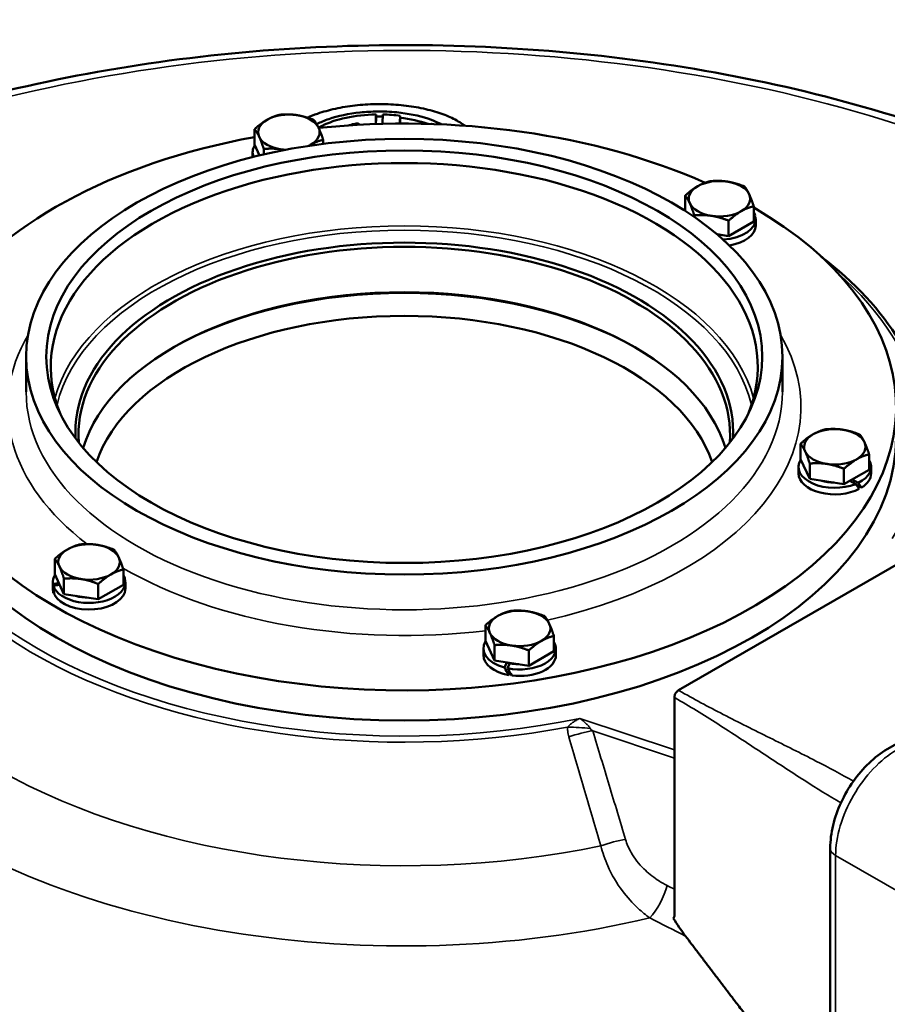
# Model space of a CAD drawing. Units: millimetres. Extents: x 0 to 891, y 0 to 1260.
# Drawn here: x 112 to 165, y 1135 to 1195 of the extents above; entities that cross this region are included whole.
import ezdxf

# ---------------------------------------------------------------- set-up
doc = ezdxf.new("R2010")
doc.units = ezdxf.units.MM
doc.header["$LTSCALE"] = 3
doc.layers.add('Visibile (ISO)', color=7, linetype='Continuous', lineweight=50)
doc.layers.add('Visibile sottile (ISO)', color=7, linetype='Continuous', lineweight=35)

msp = doc.modelspace()

# ---------------------------------------------------------------- linework, layer by layer
at = {"layer": 'Visibile (ISO)'}
for p, q in [((134.18337, 1188.98443), (134.18337, 1188.67211)), ((135.651, 1188.90436), (135.651, 1188.59204)), ((126.77482, 1187.14706), (126.77482, 1188.08318)), ((130.9574, 1187.18742), (130.9574, 1187.4378)), ((126.65361, 1186.38152), (126.65361, 1186.67105)), ((127.08214, 1186.4866), (126.77482, 1187.14706)), ((127.33518, 1186.54591), (127.33518, 1186.87889)), ((153.03593, 1183.10571), (153.03593, 1184.03105)), ((157.21851, 1182.44955), (157.21851, 1183.38567)), ((153.59629, 1182.73396), (153.59629, 1182.82675)), ((155.68758, 1181.56795), (155.68758, 1182.50406)), ((157.21851, 1182.44955), (155.68758, 1181.56795)), ((157.21851, 1182.83194), (157.30454, 1182.84521)), ((157.33083, 1182.73301), (157.21851, 1182.71568)), ((157.33972, 1182.22036), (157.33972, 1182.61892)), ((155.68758, 1181.56795), (154.9815, 1181.67689)), ((112.84025, 1172.06947), (112.84025, 1174.21553)), ((158.96525, 1172.06947), (158.96525, 1174.21553)), ((160.07257, 1167.97216), (160.07257, 1168.90828)), ((160.63293, 1166.76787), (160.07257, 1167.97216)), ((164.25515, 1167.32678), (164.25515, 1168.2629)), ((159.95136, 1167.0976), (159.95136, 1167.49615)), ((160.63293, 1166.76787), (160.63293, 1167.70399)), ((162.72422, 1166.44518), (162.72422, 1167.3813)), ((164.37636, 1167.0976), (164.37636, 1167.49615)), ((162.72422, 1166.44518), (160.63293, 1166.76787)), ((164.25515, 1167.32678), (162.72422, 1166.44518)), ((163.43725, 1166.45424), (163.0886, 1166.65501)), ((163.22649, 1166.73441), (163.59284, 1166.52344)), ((163.79576, 1166.23725), (163.45173, 1166.43537)), ((172.08506, 1165.08124), (152.63678, 1153.88172)), ((190.5572, 1164.79814), (165.36653, 1150.29179)), ((114.587, 1160.95366), (114.587, 1161.88978)), ((115.14736, 1159.74937), (114.587, 1160.95366)), ((118.76958, 1160.30828), (118.76958, 1161.2444)), ((114.46579, 1160.0791), (114.46579, 1160.47765)), ((114.47468, 1160.36356), (114.83566, 1160.41926)), ((114.88613, 1160.31079), (114.50097, 1160.25136)), ((115.14736, 1159.74937), (115.14736, 1160.68549)), ((117.23865, 1159.42668), (117.23865, 1160.3628)), ((118.76958, 1160.30828), (117.23865, 1159.42668)), ((118.89079, 1160.0791), (118.89079, 1160.47765)), ((114.5518, 1159.8091), (114.51802, 1159.80389)), ((117.23865, 1159.42668), (115.14736, 1159.74937)), ((140.84811, 1156.90153), (140.84811, 1157.83765)), ((145.03069, 1156.25615), (145.03069, 1157.19227)), ((141.40847, 1155.69723), (140.84811, 1156.90153)), ((141.40847, 1155.69723), (141.40847, 1156.63335)), ((140.7269, 1156.02696), (140.7269, 1156.42552)), ((143.49976, 1155.37455), (143.49976, 1156.31066)), ((145.03069, 1156.25615), (143.49976, 1155.37455)), ((145.1519, 1156.02696), (145.1519, 1156.42552)), ((143.49976, 1155.37455), (141.40847, 1155.69723)), ((142.00918, 1155.26951), (142.15373, 1155.58017)), ((142.33341, 1155.53247), (142.19105, 1155.22652)), ((142.34586, 1154.96831), (142.27314, 1154.81201)), ((152.38063, 1153.43805), (152.38063, 1140.14904)), ((161.88612, 1144.26482), (161.88612, 1123.52616))]:
    msp.add_line(p, q, dxfattribs=at)
for centre, major_axis, ratio, start_param, end_param in [((128.86611, 1187.8974), (-1.875, 0), 0.5758617, 4.45058959, 5.49778714), ((135.90275, 1171.14973), (-30, 0), 0.5758617, 4.05432141, 4.88723653), ((128.86611, 1187.8974), (-1.875, 0), 0.5758617, 5.49778714, 6.54498469), ((128.86611, 1187.8974), (1.875, 0), 0.5758617, 0.26179939, 1.30899694), ((128.86611, 1187.8974), (1.875, 0), 0.5758617, 5.49778714, 6.54498469), ((135.90275, 1171.14973), (-30, 0), 0.5758617, 5.02155516, 5.92135144), ((128.86611, 1187.8974), (-1.875, 0), 0.5758617, 0.26179939, 1.30899694), ((135.90275, 1173.60237), (-21.5625, 0), 0.5758617, 2.90611766, 6.5186603), ((128.86611, 1186.67105), (-2.2125, 0), 0.5758617, 5.92918553, 6.50178453), ((128.86611, 1187.8974), (1.875, 0), 0.5758617, 4.45058959, 4.60177944), ((128.86611, 1187.8974), (1.875, 0), 0.5758617, 5.39887364, 5.49778714), ((155.12722, 1183.84527), (-1.875, 0), 0.5758617, 4.45058959, 5.49778714), ((155.12722, 1183.84527), (1.875, 0), 0.5758617, 0.26179939, 1.30899694), ((155.12722, 1183.84527), (-1.875, 0), 0.5758617, 5.49778714, 6.54498469), ((155.12722, 1183.84527), (-1.875, 0), 0.5758617, 0.26179939, 1.30899694), ((155.12722, 1183.84527), (1.875, 0), 0.5758617, 5.49778714, 6.54498469), ((135.90275, 1171.14973), (-30, 0), 0.5758617, 5.95022818, 10.20532997), ((155.12722, 1183.84527), (1.875, 0), 0.5758617, 4.45058959, 5.49778714), ((155.12722, 1182.61892), (2.2125, 0), 0.5758617, 0.17855832, 0.33254019), ((155.12722, 1182.61892), (2.2125, 0), 0.5758617, 4.8147349, 6.3728554), ((155.12722, 1182.35843), (-2.01445, -1.46287), 0.62545868, 2.47250871, 2.53669324), ((155.12722, 1182.22036), (2.2125, 0), 0.5758617, 4.99018277, 6.28318531), ((135.90275, 1169.61683), (20.0625, 0), 0.5758617, 6.2503748, 9.45758847), ((135.90275, 1169.46354), (-19.875, 0), 0.5758617, 3.09988294, 6.32489502), ((155.12722, 1182.61892), (-1.665, 0), 0.5758617, 1.49302206, 1.54760684), ((135.90275, 1166.55103), (20.0625, 0), 0.5758617, 0.78626573, 2.35532692), ((135.90275, 1166.70432), (19.875, 0), 0.5758617, 0.17125579, 2.97033687), ((135.90275, 1165.6926), (-19.125, 0), 0.5758617, 3.33359213, 6.09118583), ((162.16386, 1168.7225), (-1.875, 0), 0.5758617, 4.45058959, 5.49778714), ((162.16386, 1168.7225), (1.875, 0), 0.5758617, 0.26179939, 1.30899694), ((135.90275, 1169.31025), (-30, 0), 0.5758617, 0, 3.14159265), ((162.16386, 1168.7225), (-1.875, 0), 0.5758617, 5.49778714, 6.54498469), ((162.16386, 1168.7225), (1.875, 0), 0.5758617, 5.49778714, 6.54498469), ((162.16386, 1168.7225), (-1.875, 0), 0.5758617, 0.26179939, 1.30899694), ((162.16386, 1168.7225), (1.875, 0), 0.5758617, 4.45058959, 5.49778714), ((162.16386, 1167.49615), (-2.2125, 0), 0.5758617, 5.92918553, 8.4672505), ((162.16386, 1167.49615), (2.2125, 0), 0.5758617, 5.41454607, 6.61572549), ((162.16386, 1167.0976), (-2.2125, 0), 0.5758617, 0, 2.31211242), ((162.16386, 1167.0976), (2.2125, 0), 0.5758617, 5.54186922, 6.28318531), ((162.16386, 1167.49615), (-1.665, 0), 0.5758617, 1.07038704, 1.54760684), ((162.16386, 1166.95953), (2.15978, -2.36681), 0.2028475, 1.04821514, 1.17626237), ((162.16386, 1167.23566), (-2.15978, 2.36681), 0.2028475, 4.10164365, 4.22896679), ((116.67829, 1161.704), (-1.875, 0), 0.5758617, 4.45058959, 5.49778714), ((116.67829, 1161.704), (1.875, 0), 0.5758617, 0.26179939, 1.30899694), ((116.67829, 1161.704), (-1.875, 0), 0.5758617, 5.49778714, 6.54498469), ((116.67829, 1161.704), (1.875, 0), 0.5758617, 5.49778714, 6.54498469), ((116.67829, 1161.704), (-1.875, 0), 0.5758617, 0.26179939, 1.30899694), ((116.67829, 1160.47765), (-2.2125, 0), 0.5758617, 5.92918553, 6.3728554), ((116.67829, 1160.47765), (2.2125, 0), 0.5758617, 3.32015097, 6.61572549), ((116.67829, 1161.704), (1.875, 0), 0.5758617, 4.45058959, 5.49778714), ((135.90275, 1142.33119), (-71.25, 0), 0.5758617, 5.82961273, 8.30975906), ((116.67829, 1159.94103), (0.54129, -4.36801), 0.49113054, 4.55489938, 4.68294661), ((116.67829, 1160.21716), (0.54129, -4.36801), 0.49113054, 4.64378761, 4.77111075), ((116.67829, 1160.0791), (-2.2125, 0), 0.5758617, 0, 0.21771732), ((116.67829, 1160.0791), (2.2125, 0), 0.5758617, 3.44747411, 6.28318531), ((116.67829, 1160.47765), (-1.665, 0), 0.5758617, 1.07038704, 1.54760684), ((142.9394, 1157.65187), (-1.875, 0), 0.5758617, 5.49778714, 6.54498469), ((142.9394, 1157.65187), (-1.875, 0), 0.5758617, 4.45058959, 5.49778714), ((142.9394, 1157.65187), (1.875, 0), 0.5758617, 0.26179939, 1.30899694), ((142.9394, 1157.65187), (1.875, 0), 0.5758617, 5.49778714, 6.54498469), ((142.9394, 1157.65187), (-1.875, 0), 0.5758617, 0.26179939, 1.30899694), ((142.9394, 1156.42552), (-2.2125, 0), 0.5758617, 5.92918553, 7.42005295), ((142.9394, 1156.42552), (2.2125, 0), 0.5758617, 4.36734852, 6.61572549), ((142.9394, 1157.65187), (1.875, 0), 0.5758617, 4.45058959, 5.49778714), ((142.9394, 1156.02696), (-2.2125, 0), 0.5758617, 0, 1.26491487), ((142.9394, 1156.02696), (2.2125, 0), 0.5758617, 4.49467166, 6.28318531), ((142.9394, 1156.42552), (-1.665, 0), 0.5758617, 1.07038704, 1.54760684), ((142.9394, 1155.8889), (1.98489, -3.63599), 0.26881927, 4.73603441, 4.86408163), ((142.9394, 1156.16503), (1.98489, -3.63599), 0.26881927, 4.82492263, 4.95224578), ((135.90275, 1137.73249), (-71.25, 0), 0.5758617, 0, 2.67424394), ((135.90275, 1137.73249), (-71.25, 0), 0.5758617, 0, 2.67424394)]:
    msp.add_ellipse(centre, major_axis=major_axis, ratio=ratio, start_param=start_param, end_param=end_param, dxfattribs=at)
for major_axis in [(-23.0625, 0), (-21.83548, 0)]:
    msp.add_ellipse((135.90275, 1174.21553), major_axis=major_axis, ratio=0.5758617, dxfattribs=at)
for points, knots in [([(195.18003, 1170.18368), (192.94994, 1173.2278), (190.10954, 1176.03849), (182.4024, 1181.87714), (177.17621, 1184.70544), (165.51394, 1189.22718), (159.07308, 1190.91405), (145.66321, 1192.9934), (138.6993, 1193.39123), (124.91676, 1192.87543), (118.10052, 1191.96391), (105.45041, 1188.94937), (99.59637, 1186.88086), (94.39626, 1184.30202)], [5.89700458, 5.89700458, 5.89700458, 5.89700458, 6.14775302, 6.14775302, 6.47600703, 6.47600703, 6.80555353, 6.80555353, 7.13347995, 7.13347995, 7.46094362, 7.46094362, 7.77953349, 7.77953349, 7.77953349, 7.77953349]), ([(130.00598, 1188.78331), (130.19361, 1188.86938), (130.39789, 1188.95162), (130.94825, 1189.14383), (131.31308, 1189.2462), (132.08439, 1189.41483), (132.4916, 1189.48124), (133.31834, 1189.57418), (133.73789, 1189.6007), (134.55492, 1189.61624), (134.97728, 1189.60573), (135.81575, 1189.54446), (136.23186, 1189.49371), (137.0266, 1189.35486), (137.40597, 1189.26664), (138.10268, 1189.06087), (138.42, 1188.94332), (138.97819, 1188.691), (139.23586, 1188.54809), (139.50304, 1188.36106), (139.54788, 1188.32802), (139.59101, 1188.29451)], [1.43333455, 1.43333455, 1.43333455, 1.43333455, 1.64900521, 1.64900521, 1.9759934, 1.9759934, 2.3029816, 2.3029816, 2.6299698, 2.6299698, 2.956958, 2.956958, 3.2839462, 3.2839462, 3.6109344, 3.6109344, 3.9379226, 3.9379226, 4.26842685, 4.26842685, 4.3380282, 4.3380282, 4.3380282, 4.3380282]), ([(138.17404, 1188.37597), (138.11115, 1188.4099), (138.04615, 1188.4428), (137.97931, 1188.47457), (137.78628, 1188.56633), (137.57607, 1188.65029), (137.34166, 1188.72798), (136.79473, 1188.90926), (136.13156, 1189.04503), (135.44098, 1189.11186), (135.04778, 1189.14992), (134.64671, 1189.16621), (134.25917, 1189.16234), (133.90984, 1189.15886), (133.55734, 1189.13931), (133.20512, 1189.10217), (132.51961, 1189.02988), (131.85446, 1188.88922), (131.30102, 1188.70087), (131.03656, 1188.61086), (130.7974, 1188.5106), (130.58922, 1188.4052), (130.58139, 1188.40124), (130.57359, 1188.39726), (130.56582, 1188.39327)], [4.63826675, 4.63826675, 4.63826675, 4.63826675, 4.71857434, 4.71857434, 4.71857434, 4.95051105, 4.95051105, 4.95051105, 5.49168385, 5.49168385, 5.49168385, 5.79980865, 5.79980865, 5.79980865, 6.07756088, 6.07756088, 6.07756088, 6.61814752, 6.61814752, 6.61814752, 6.87647067, 6.87647067, 6.87647067, 6.88618456, 6.88618456, 6.88618456, 6.88618456]), ([(130.67893, 1188.17338), (130.74711, 1188.21385), (130.81834, 1188.2529), (131.278, 1188.48624), (131.78556, 1188.6616), (132.92629, 1188.90471), (133.55948, 1188.97234), (134.16819, 1188.98416), (134.17578, 1188.9843), (134.18337, 1188.98443)], [0.88072883, 0.88072883, 0.88072883, 0.88072883, 0.97272851, 0.97272851, 1.45390637, 1.45390637, 1.93508423, 1.93508423, 1.94115082, 1.94115082, 1.94115082, 1.94115082]), ([(133.10777, 1188.44996), (133.01685, 1188.43487), (132.92725, 1188.41812), (132.71499, 1188.3738), (132.59434, 1188.34448), (132.47861, 1188.31242)], [4.398239078, 4.398239078, 4.398239078, 4.398239078, 4.472001128, 4.472001128, 4.576631939, 4.576631939, 4.576631939, 4.576631939]), ([(134.59109, 1188.84842), (134.47969, 1188.8506), (134.36889, 1188.85112), (134.25917, 1188.85003), (134.23392, 1188.84977), (134.20865, 1188.84944), (134.18337, 1188.84902)], [5.712575308, 5.712575308, 5.712575308, 5.712575308, 5.799808652, 5.799808652, 5.799808652, 5.819886164, 5.819886164, 5.819886164, 5.819886164]), ([(137.37419, 1188.40479), (137.3634, 1188.40843), (137.35256, 1188.41205), (137.34166, 1188.41566), (136.85041, 1188.57849), (136.26538, 1188.70459), (135.65094, 1188.77701)], [4.939731372, 4.939731372, 4.939731372, 4.939731372, 4.95051105, 4.95051105, 4.95051105, 5.436589574, 5.436589574, 5.436589574, 5.436589574]), ([(163.10564, 1166.6452), (163.10555, 1166.64528), (163.10546, 1166.64536), (163.10113, 1166.64918), (163.09676, 1166.65318), (163.0925, 1166.65722)], [0.07003232556, 0.07003232556, 0.07003232556, 0.07003232556, 0.07012807359, 0.07012807359, 0.07475068592, 0.07475068592, 0.07475068592, 0.07475068592]), ([(152.41461, 1153.63509), (152.40795, 1153.61458), (152.40215, 1153.59385), (152.39164, 1153.54873), (152.38739, 1153.52478), (152.38193, 1153.47938), (152.38063, 1153.45811), (152.38063, 1153.43805)], [0.1011426317, 0.1011426317, 0.1011426317, 0.1011426317, 0.1186403778, 0.1186403778, 0.1391923828, 0.1391923828, 0.1589266195, 0.1589266195, 0.1589266195, 0.1589266195]), ([(152.41461, 1153.63509), (152.42281, 1153.66035), (152.43402, 1153.68457), (152.45848, 1153.72392), (152.47023, 1153.73951), (152.48324, 1153.75396)], [-0.096185376, -0.096185376, -0.096185376, -0.096185376, -0.0747334755, -0.0747334755, -0.0590213766, -0.0590213766, -0.0590213766, -0.0590213766]), ([(152.63678, 1153.88172), (152.60623, 1153.86413), (152.57467, 1153.84128), (152.52259, 1153.7953), (152.50239, 1153.77523), (152.48324, 1153.75396)], [0, 0, 0, 0, 0.034567909, 0.034567909, 0.0576725761, 0.0576725761, 0.0576725761, 0.0576725761]), ([(165.36653, 1150.29179), (164.97243, 1150.06485), (164.59885, 1149.77868), (163.90334, 1149.11688), (163.58163, 1148.74099), (163.00749, 1147.92808), (162.75522, 1147.49113), (162.33815, 1146.58726), (162.17334, 1146.1205), (161.94749, 1145.18679), (161.88612, 1144.71987), (161.88612, 1144.26482)], [0, 0, 0, 0, 0.31415927, 0.31415927, 0.62831853, 0.62831853, 0.9424778, 0.9424778, 1.25663706, 1.25663706, 1.57079633, 1.57079633, 1.57079633, 1.57079633]), ([(152.31393, 1139.99901), (152.32974, 1140.00336), (152.34349, 1140.0137), (152.36289, 1140.04345), (152.3695, 1140.06018), (152.3784, 1140.10039), (152.38063, 1140.12349), (152.38063, 1140.14904)], [0.1034118621, 0.1034118621, 0.1034118621, 0.1034118621, 0.1357019758, 0.1357019758, 0.1609641114, 0.1609641114, 0.1861149816, 0.1861149816, 0.1861149816, 0.1861149816])]:
    msp.add_open_spline(points, degree=3, knots=knots, dxfattribs=at)
for points, weights in [([(127.54029, 1188.6609), (127.89554, 1188.86547), (128.30575, 1188.96478)], [1, 1.0379548493, 1]), ([(128.30575, 1188.96478), (128.86611, 1189.01523), (129.3514, 1188.94035)], [1, 1.0379548493, 1]), ([(134.15975, 1188.3964), (134.1714, 1188.68636), (134.18337, 1188.98443)], [1.0128401336, 1.01269954374, 1.01236557503]), ([(134.59651, 1188.98335), (134.58481, 1188.6921), (134.57342, 1188.40861)], [1.01236462333, 1.01268828118, 1.01282713016]), ([(126.77482, 1188.08318), (127.18503, 1188.45632), (127.54029, 1188.6609)], [1, 1.0379548493, 1]), ([(129.3514, 1188.94035), (129.83668, 1188.86547), (130.39704, 1188.64209)], [1, 1.0379548493, 1]), ([(130.39704, 1188.64209), (130.54719, 1188.45632), (130.67722, 1188.17686)], [1, 1.0379548493, 1]), ([(133.10777, 1188.44996), (133.10576, 1188.39998), (133.10377, 1188.35023)], [1.01283250394, 1.01286138448, 1.01288456614]), ([(134.18337, 1188.67211), (134.1778, 1188.53358), (134.17231, 1188.39682)], [1, 1.00038102979, 1.00072091837]), ([(135.63173, 1188.42488), (135.64126, 1188.66191), (135.651, 1188.90436)], [1.01280522312, 1.01268763738, 1.01244085932]), ([(135.651, 1188.59204), (135.64763, 1188.50817), (135.64428, 1188.42494)], [1, 1.00016904511, 1.00032284209]), ([(137.5586, 1188.40578), (137.55207, 1188.40272), (137.54555, 1188.39966)], [1.02292981871, 1.02293524561, 1.02294063309]), ([(127.055, 1187.61795), (126.92497, 1187.8974), (126.77482, 1188.08318)], [1, 1.0379548493, 1]), ([(130.67722, 1188.17686), (130.80725, 1187.8974), (130.9574, 1187.4378)], [1, 1.0379548493, 1]), ([(127.33518, 1186.87889), (127.18503, 1187.33849), (127.055, 1187.61795)], [1, 1.0379548493, 1]), ([(130.9574, 1187.4378), (130.54719, 1187.33849), (130.19194, 1187.13391)], [1, 1.0379548493, 1]), ([(128.38083, 1186.85445), (127.89554, 1186.92933), (127.33518, 1186.87889)], [1, 1.0379548493, 1]), ([(128.60305, 1186.81353), (128.49152, 1186.83737), (128.38083, 1186.85445)], [1.01309432616, 1.00841115481, 1]), ([(130.19194, 1187.13391), (130.13584, 1187.10161), (130.07954, 1187.06601)], [1, 1.00580755973, 1.00983786303]), ([(153.8014, 1184.60876), (154.15665, 1184.81334), (154.56686, 1184.91265)], [1, 1.0379548493, 1]), ([(154.56686, 1184.91265), (155.12722, 1184.9631), (155.61251, 1184.88822)], [1, 1.0379548493, 1]), ([(155.61251, 1184.88822), (156.09779, 1184.81334), (156.65815, 1184.58996)], [1, 1.0379548493, 1]), ([(153.03593, 1184.03105), (153.44614, 1184.40419), (153.8014, 1184.60876)], [1, 1.0379548493, 1]), ([(156.65815, 1184.58996), (156.8083, 1184.40419), (156.93833, 1184.12473)], [1, 1.0379548493, 1]), ([(153.31611, 1183.56581), (153.18608, 1183.84527), (153.03593, 1184.03105)], [1, 1.0379548493, 1]), ([(153.59629, 1182.82675), (153.44614, 1183.28636), (153.31611, 1183.56581)], [1, 1.0379548493, 1]), ([(156.93833, 1184.12473), (157.06836, 1183.84527), (157.21851, 1183.38567)], [1, 1.0379548493, 1]), ([(156.45305, 1183.08178), (156.09779, 1182.8772), (155.68758, 1182.50406)], [1, 1.0379548493, 1]), ([(157.21851, 1183.38567), (156.8083, 1183.28636), (156.45305, 1183.08178)], [1, 1.0379548493, 1]), ([(154.64193, 1182.80232), (154.15665, 1182.8772), (153.59629, 1182.82675)], [1, 1.0379548493, 1]), ([(155.68758, 1182.50406), (155.12722, 1182.72744), (154.64193, 1182.80232)], [1, 1.0379548493, 1]), ([(160.83804, 1169.486), (161.19329, 1169.69057), (161.6035, 1169.78988)], [1, 1.0379548493, 1]), ([(161.6035, 1169.78988), (162.16386, 1169.84033), (162.64915, 1169.76545)], [1, 1.0379548493, 1]), ([(162.64915, 1169.76545), (163.13443, 1169.69057), (163.69479, 1169.46719)], [1, 1.0379548493, 1]), ([(160.07257, 1168.90828), (160.48278, 1169.28142), (160.83804, 1169.486)], [1, 1.0379548493, 1]), ([(163.69479, 1169.46719), (163.84494, 1169.28142), (163.97497, 1169.00196)], [1, 1.0379548493, 1]), ([(160.35275, 1168.44305), (160.22272, 1168.7225), (160.07257, 1168.90828)], [1, 1.0379548493, 1]), ([(163.97497, 1169.00196), (164.10501, 1168.7225), (164.25515, 1168.2629)], [1, 1.0379548493, 1]), ([(160.63293, 1167.70399), (160.48278, 1168.16359), (160.35275, 1168.44305)], [1, 1.0379548493, 1]), ([(163.48969, 1167.95901), (163.13443, 1167.75443), (162.72422, 1167.3813)], [1, 1.0379548493, 1]), ([(164.25515, 1168.2629), (163.84494, 1168.16359), (163.48969, 1167.95901)], [1, 1.0379548493, 1]), ([(161.67858, 1167.67955), (161.19329, 1167.75443), (160.63293, 1167.70399)], [1, 1.0379548493, 1]), ([(162.72422, 1167.3813), (162.16386, 1167.60467), (161.67858, 1167.67955)], [1, 1.0379548493, 1]), ([(115.35246, 1162.4675), (115.70772, 1162.67207), (116.11793, 1162.77138)], [1, 1.0379548493, 1]), ([(116.11793, 1162.77138), (116.67829, 1162.82183), (117.16357, 1162.74695)], [1, 1.0379548493, 1]), ([(117.16357, 1162.74695), (117.64886, 1162.67207), (118.20922, 1162.44869)], [1, 1.0379548493, 1]), ([(114.587, 1161.88978), (114.99721, 1162.26292), (115.35246, 1162.4675)], [1, 1.0379548493, 1]), ([(118.20922, 1162.44869), (118.35937, 1162.26292), (118.4894, 1161.98346)], [1, 1.0379548493, 1]), ([(118.4894, 1161.98346), (118.61943, 1161.704), (118.76958, 1161.2444)], [1, 1.0379548493, 1]), ([(114.86718, 1161.42455), (114.73715, 1161.704), (114.587, 1161.88978)], [1, 1.0379548493, 1]), ([(115.14736, 1160.68549), (114.99721, 1161.14509), (114.86718, 1161.42455)], [1, 1.0379548493, 1]), ([(118.00411, 1160.94051), (117.64886, 1160.73593), (117.23865, 1160.3628)], [1, 1.0379548493, 1]), ([(118.76958, 1161.2444), (118.35937, 1161.14509), (118.00411, 1160.94051)], [1, 1.0379548493, 1]), ([(116.193, 1160.66105), (115.70772, 1160.73593), (115.14736, 1160.68549)], [1, 1.0379548493, 1]), ([(117.23865, 1160.3628), (116.67829, 1160.58617), (116.193, 1160.66105)], [1, 1.0379548493, 1]), ([(140.84811, 1157.83765), (141.25832, 1158.21079), (141.61357, 1158.41536)], [1, 1.0379548493, 1]), ([(141.61357, 1158.41536), (141.96883, 1158.61994), (142.37904, 1158.71925)], [1, 1.0379548493, 1]), ([(142.37904, 1158.71925), (142.9394, 1158.7697), (143.42468, 1158.69482)], [1, 1.0379548493, 1]), ([(143.42468, 1158.69482), (143.90997, 1158.61994), (144.47033, 1158.39656)], [1, 1.0379548493, 1]), ([(144.47033, 1158.39656), (144.62048, 1158.21079), (144.75051, 1157.93133)], [1, 1.0379548493, 1]), ([(141.12829, 1157.37241), (140.99825, 1157.65187), (140.84811, 1157.83765)], [1, 1.0379548493, 1]), ([(144.75051, 1157.93133), (144.88054, 1157.65187), (145.03069, 1157.19227)], [1, 1.0379548493, 1]), ([(141.40847, 1156.63335), (141.25832, 1157.09296), (141.12829, 1157.37241)], [1, 1.0379548493, 1]), ([(145.03069, 1157.19227), (144.62048, 1157.09296), (144.26522, 1156.88838)], [1, 1.0379548493, 1]), ([(142.45411, 1156.60892), (141.96883, 1156.6838), (141.40847, 1156.63335)], [1, 1.0379548493, 1]), ([(143.49976, 1156.31066), (142.9394, 1156.53404), (142.45411, 1156.60892)], [1, 1.0379548493, 1]), ([(144.26522, 1156.88838), (143.90997, 1156.6838), (143.49976, 1156.31066)], [1, 1.0379548493, 1]), ([(161.88612, 1127.29629), (156.70108, 1134.11222), (153.06339, 1138.89142)], [1.00479206402, 1.020976486, 1.00530613754])]:
    msp.add_rational_spline(points, weights, degree=2, dxfattribs=at)
for points in [[(134.59651, 1188.98335), (134.94802, 1188.97544), (135.30557, 1188.94913), (135.651, 1188.90436)], [(137.5586, 1188.40578), (137.56389, 1188.40344), (137.56916, 1188.4011), (137.57443, 1188.39874)], [(166.10466, 1175.18135), (164.98824, 1177.0301), (163.37206, 1178.76463), (161.34068, 1180.30778)], [(152.36329, 1140.04695), (152.34714, 1140.0306), (152.33067, 1140.01462), (152.31393, 1139.99901)], [(152.31393, 1139.99901), (152.5443, 1139.61549), (152.79886, 1139.23895), (153.06339, 1138.89142)]]:
    msp.add_open_spline(points, degree=3, dxfattribs=at)
at = {"layer": 'Visibile sottile (ISO)'}
for p, q in [((152.38063, 1150.24959), (146.61147, 1152.16769)), ((147.39753, 1151.40743), (152.38063, 1149.75068)), ((170.50679, 1139.03216), (162.21563, 1143.80673)), ((162.21563, 1121.98716), (162.21563, 1143.80673))]:
    msp.add_line(p, q, dxfattribs=at)
for centre, major_axis, ratio, start_param, end_param in [((135.90275, 1157.31113), (61.7686, 0), 0.5758617, 0.32368238, 2.29996966), ((135.90275, 1169.77012), (21.5625, 0), 0.5758617, 0.15493362, 2.98665904), ((135.90275, 1169.61683), (-21.375, 0), 0.5758617, 3.27668782, 6.14809014), ((135.90275, 1157.31113), (-61.7686, 0), 0.5758617, 5.55401198, 7.49923115), ((135.90275, 1169.31025), (-31.6361, 0), 0.5758617, 5.70150052, 8.19930054), ((135.90275, 1169.31025), (31.6361, 0), 0.5758617, 5.9378664, 6.86487009), ((135.90275, 1160.89207), (-39.23492, 0), 0.5758617, 5.58519359, 8.24562593), ((135.90275, 1169.13324), (-31.97596, 0), 0.5758617, 5.94851629, 8.17085561), ((135.90275, 1171.14973), (-24.1875, 0), 0.5758617, 5.96119763, 6.92671449), ((135.90275, 1171.14973), (24.1875, 0), 0.5758617, 5.08162556, 6.60517299), ((135.90275, 1172.06947), (23.0625, 0), 0.5758617, 3.14159265, 6.28318531), ((135.90275, 1163.46279), (-35.21024, 0), 0.5758617, 5.94851629, 8.20159739), ((135.90275, 1171.14973), (24.1875, 0), 0.5758617, 3.92346811, 4.91829998), ((135.90275, 1154.83403), (-64.7461, 0), 0.5758617, 6.15866302, 7.51376007), ((146.3959, 1151.35422), (1.87289, -0.08891), 0.1429635, 1.10672192, 1.86420626), ((146.47428, 1150.75274), (1.79348, 0.54687), 0.23225088, 0.96083591, 1.79894276), ((165.92794, 1145.94451), (2.61992, 4.54956), 0.57809312, 0.78346445, 2.35426078), ((148.47626, 1144.12711), (1.79608, 0.53824), 0.23542387, 0.96196035, 1.82768198), ((163.01112, 1144.26482), (-1.125, 0), 0.5758617, 0, 0.78539816), ((151.01563, 1141.32324), (0.84536, 1.67361), 0.33356192, 3.99354291, 5.27532507)]:
    msp.add_ellipse(centre, major_axis=major_axis, ratio=ratio, start_param=start_param, end_param=end_param, dxfattribs=at)
for points, knots in [([(163.30141, 1148.34422), (162.55961, 1148.76077), (161.79332, 1149.16735), (160.08784, 1150.04494), (159.14319, 1150.51374), (158.19854, 1150.98255), (157.24594, 1151.45529), (156.29334, 1151.92804), (154.44219, 1152.88118), (153.543, 1153.36132), (152.66604, 1153.86489), (152.65141, 1153.8733), (152.63679, 1153.88172), (152.63679, 1153.88172), (152.63679, 1153.88172), (152.63678, 1153.88172)], [-2.77617984, -2.77617984, -2.77617984, -2.77617984, -1.56603336, -1.56603336, -0.1287741, -0.1287741, -0.1287741, 1.32058622, 1.32058622, 2.74574441, 2.74574441, 2.76994655, 2.76994655, 2.76994655, 2.7699495, 2.7699495, 2.7699495, 2.7699495]), ([(152.38063, 1153.43805), (152.38063, 1153.43805), (152.38063, 1153.43804), (152.38063, 1153.43804), (152.39527, 1153.42966), (152.40991, 1153.42126), (153.28687, 1152.91769), (154.15458, 1152.38303), (155.91022, 1151.26446), (156.79825, 1150.67988), (157.68628, 1150.09529), (158.5669, 1149.51558), (159.44751, 1148.93587), (161.06488, 1147.90484), (161.80242, 1147.44768), (162.53638, 1147.01678)], [-2.7699495, -2.7699495, -2.7699495, -2.7699495, -2.76994655, -2.76994655, -2.76994655, -2.74574441, -2.74574441, -1.32058622, -1.32058622, 0.1287741, 0.1287741, 0.1287741, 1.56603336, 1.56603336, 2.77674501, 2.77674501, 2.77674501, 2.77674501]), ([(146.61147, 1152.16769), (146.53363, 1152.13068), (146.45583, 1152.08984), (146.30754, 1152.00395), (146.23698, 1151.95894), (146.17144, 1151.91252), (146.10589, 1151.8661), (146.04648, 1151.81904), (145.94313, 1151.72569), (145.89931, 1151.67932), (145.86639, 1151.63625)], [-0.001209133, -0.001209133, -0.001209133, -0.001209133, 0.179351684, 0.179351684, 0.359912501, 0.359912501, 0.359912501, 0.540473318, 0.540473318, 0.721034135, 0.721034135, 0.721034135, 0.721034135]), ([(147.24556, 1151.55386), (147.2171, 1151.6011), (147.17928, 1151.65295), (147.09042, 1151.7588), (147.03948, 1151.81288), (146.98354, 1151.86674), (146.92761, 1151.9206), (146.86763, 1151.97333), (146.74219, 1152.07472), (146.67669, 1152.12332), (146.61147, 1152.16769)], [-0.721034135, -0.721034135, -0.721034135, -0.721034135, -0.540473318, -0.540473318, -0.359912501, -0.359912501, -0.359912501, -0.179351684, -0.179351684, 0.001209133, 0.001209133, 0.001209133, 0.001209133]), ([(145.86639, 1151.63625), (145.86338, 1151.5582), (145.86572, 1151.47972), (145.88494, 1151.27669), (145.90989, 1151.15309), (145.94492, 1151.03479)], [0, 0, 0, 0, 0.063268265, 0.063268265, 0.164827012, 0.164827012, 0.164827012, 0.164827012]), ([(147.39753, 1151.40743), (147.35318, 1151.43987), (147.31544, 1151.4716), (147.26952, 1151.51967), (147.25553, 1151.53731), (147.24556, 1151.55386)], [-0.164827012, -0.164827012, -0.164827012, -0.164827012, -0.063268265, -0.063268265, 0, 0, 0, 0]), ([(149.39952, 1144.7818), (149.06849, 1145.88642), (148.73628, 1146.99089), (148.0691, 1149.19945), (147.73413, 1150.30355), (147.39753, 1151.40743)], [0, 0, 0, 0, 0.94919969, 0.94919969, 1.89839937, 1.89839937, 1.89839937, 1.89839937]), ([(145.94492, 1151.03479), (146.27238, 1149.92919), (146.5987, 1148.82341), (147.24942, 1146.61156), (147.57381, 1145.5055), (147.89737, 1144.39933)], [-1.89839937, -1.89839937, -1.89839937, -1.89839937, -0.94919969, -0.94919969, 0, 0, 0, 0]), ([(151.93889, 1141.97793), (151.73278, 1142.08204), (151.52982, 1142.20018), (151.04213, 1142.5265), (150.766, 1142.74944), (150.21679, 1143.2956), (149.95534, 1143.62467), (149.60042, 1144.23948), (149.48108, 1144.50966), (149.39952, 1144.7818)], [-1.04846965, -1.04846965, -1.04846965, -1.04846965, -0.85391081, -0.85391081, -0.56545017, -0.56545017, -0.23385637, -0.23385637, 0, 0, 0, 0]), ([(147.89737, 1144.39933), (147.99791, 1143.98656), (148.14038, 1143.57365), (148.55901, 1142.62729), (148.86419, 1142.11497), (149.50533, 1141.25535), (149.82771, 1140.90026), (150.39873, 1140.37374), (150.63678, 1140.18099), (150.87907, 1140.00893)], [0, 0, 0, 0, 0.23385637, 0.23385637, 0.56545017, 0.56545017, 0.85391081, 0.85391081, 1.04846965, 1.04846965, 1.04846965, 1.04846965])]:
    msp.add_open_spline(points, degree=3, knots=knots, dxfattribs=at)
for points in [[(152.38063, 1141.75459), (152.2334, 1141.8291), (152.08615, 1141.90355), (151.93889, 1141.97793)], [(150.87907, 1140.00893), (151.60734, 1139.63794), (152.33545, 1139.26535), (153.06339, 1138.89142)]]:
    msp.add_open_spline(points, degree=3, dxfattribs=at)

doc.saveas('drawing.dxf')
